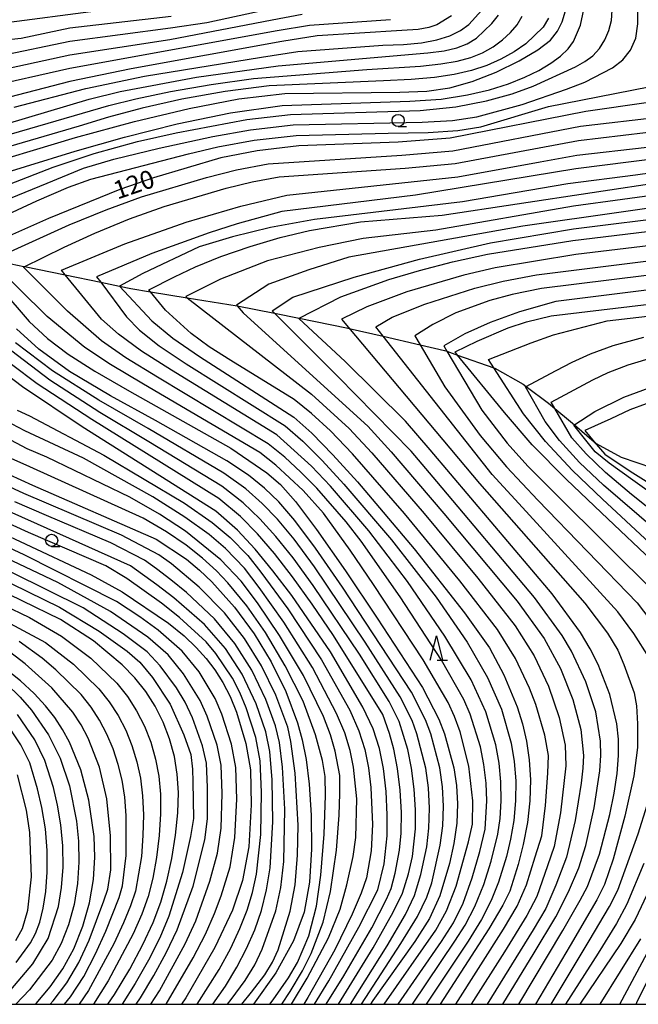
# Model space of a CAD drawing. Extents: x -14000 to -12000, y 87000 to 88500.
# Drawn here: x -13175 to -13048, y 87000 to 87203 of the extents above; entities that cross this region are included whole.
import ezdxf

# ---------------------------------------------------------------- set-up
doc = ezdxf.new("R2010")
doc.units = 0
for name, color, linetype in [('5102000', 4, 'Continuous'), ('6331000', 2, 'Continuous'), ('6332000', 2, 'Continuous'), ('7101000', 4, 'Continuous'), ('7102000', 2, 'Continuous'), ('999', 7, 'Continuous')]:
    doc.layers.add(name, color=color, linetype=linetype)
doc.styles.add('Dm_Anotation', font='txt.shx', dxfattribs={"bigfont": 'PSCDM.shx'})

# ---------------------------------------------------------------- blocks, each defined once
blk = doc.blocks.new('633100')
at = {"layer": '6331000'}
blk.add_lwpolyline([(0, -0.5), (0.67, -0.5)], dxfattribs=at)
blk.add_circle((0, 0), 0.5, dxfattribs=at)
blk = doc.blocks.new('633200')
at = {"layer": '6332000'}
for points in [[(-0.5, -1), (0, 1), (0.5, -1)], [(0.08, -1), (0.92, -1)]]:
    blk.add_lwpolyline(points, dxfattribs=at)

msp = doc.modelspace()

# ---------------------------------------------------------------- linework, layer by layer
at = {"layer": '5102000', "flags": 128}
msp.add_lwpolyline([(-13181.14, 87153.55), (-13174.54, 87152.17), (-13174.41, 87152.14), (-13166.04, 87150.41), (-13158.72, 87148.9), (-13154.83, 87148.09), (-13152.51, 87147.61), (-13148.48, 87146.95), (-13140.87, 87145.71), (-13130.6, 87144.04), (-13122.87, 87142.49), (-13117.79, 87141.47), (-13108.01, 87139.51), (-13107.48, 87139.39), (-13100.5, 87137.77), (-13092.85, 87136.01), (-13087.8, 87134.84), (-13087.32, 87134.67), (-13085.12, 87133.89), (-13077.64, 87131.24), (-13077.41, 87131.16), (-13071.61, 87127.88), (-13070.97, 87127.4), (-13066.39, 87123.99), (-13065.06, 87122.88), (-13061.81, 87120.18), (-13061.04, 87119.52), (-13056.95, 87116.02), (-13056.54, 87115.67), (-13051.39, 87112.85), (-13044.96, 87110.64)], dxfattribs=at)
at = {"layer": '7101000', "flags": 128}
for points in [[(-13086.4, 87203.82), (-13089.37, 87201.98), (-13091.04, 87201.41), (-13093.28, 87201.03), (-13096.59, 87200.8), (-13114.06, 87199.72), (-13121.35, 87198.55), (-13152.46, 87192.88), (-13165.05, 87190.26), (-13179.37, 87186.6)], [(-13159.17, 87204.9), (-13179.19, 87202.26)], [(-13130.22, 87186.69), (-13120.73, 87187.85), (-13097.01, 87188.12), (-13091.46, 87188.31), (-13086.71, 87188.97), (-13082.1, 87190.26), (-13077.18, 87192.22), (-13072.43, 87194.55), (-13068.54, 87196.85), (-13065.99, 87198.83), (-13064.49, 87200.66), (-13063.58, 87202.6), (-13062.86, 87204.88)], [(-13186.33, 87172.01), (-13163.88, 87178.75), (-13151.72, 87182.05), (-13140.49, 87184.74), (-13130.22, 87186.69)], [(-13045.76, 87185.95), (-13058.64, 87184.12), (-13086.65, 87178.62), (-13097.38, 87177.81), (-13117.87, 87177.02), (-13126.42, 87176.03), (-13133.96, 87174.52), (-13147.82, 87170.46), (-13154.79, 87167.99), (-13169.49, 87162.03), (-13185.63, 87154.9)], [(-13035.63, 87172.79), (-13048.43, 87170.98), (-13062.39, 87169.18), (-13084.09, 87165.51), (-13114.63, 87161.86), (-13123.68, 87160.19), (-13131.54, 87158.26), (-13138.43, 87156.18), (-13150.05, 87150.72), (-13154.83, 87148.09), (-13148.14, 87140.91), (-13143.85, 87137.37), (-13138.33, 87133.6), (-13118.91, 87121.09), (-13115.21, 87117.75), (-13110.83, 87113.3), (-13105.75, 87107.74), (-13094.08, 87093.93), (-13083.67, 87080.76), (-13078.51, 87073.48), (-13075.58, 87067.94), (-13072.82, 87061.33), (-13071.72, 87057.85), (-13070.88, 87054.23), (-13070.33, 87050.4), (-13070.1, 87046.3), (-13070.22, 87041.96), (-13070.72, 87037.47), (-13071.59, 87032.97), (-13072.63, 87028.84), (-13074.35, 87023.34), (-13075.76, 87020.41), (-13078.68, 87015.58), (-13088.74, 87000)], [(-13053.73, 87039.15), (-13052.83, 87043.56), (-13052.23, 87047.61), (-13051.95, 87051.28), (-13051.97, 87054.66), (-13052.29, 87057.84), (-13053.7, 87063.92), (-13056.11, 87070.08), (-13057.76, 87073.3), (-13059.78, 87076.7), (-13065.65, 87084.67), (-13090.76, 87114.34), (-13095.89, 87120.23), (-13108.28, 87132.52), (-13117.83, 87141.45), (-13117.79, 87141.47), (-13109.21, 87145.87), (-13099.27, 87149.46), (-13092.95, 87151.33), (-13086.14, 87153.1), (-13078.97, 87154.66), (-13061.35, 87157.48), (-13027.86, 87161.59)], [(-13185.19, 87154.39), (-13173.45, 87140.81), (-13169.69, 87137.3), (-13165.44, 87134.08), (-13159.93, 87130.59), (-13152.75, 87126.47), (-13131.89, 87114.67), (-13124.43, 87109.57), (-13121.65, 87107.16), (-13118.53, 87103.67), (-13114.22, 87097.94), (-13108.24, 87089.36), (-13101.68, 87079.64), (-13092.37, 87065.3), (-13089.01, 87058.83), (-13087.85, 87055.76), (-13085.91, 87048.77), (-13085.33, 87045.1), (-13085.11, 87041.31), (-13085.3, 87037.33), (-13085.92, 87033.15), (-13086.82, 87029.04), (-13088.8, 87022.36), (-13090.89, 87017.67), (-13093.92, 87012.95), (-13102.63, 87000.78), (-13103.09, 87000)], [(-13043.83, 87090.33), (-13055.42, 87101.34), (-13062.73, 87108.26), (-13069.71, 87115.35), (-13075.45, 87122.01), (-13085.12, 87133.89), (-13085.64, 87134.53), (-13081.05, 87136.78), (-13074.7, 87139.49), (-13070.89, 87140.76), (-13065.8, 87141.95), (-13023.14, 87147.08)], [(-13114.64, 87000), (-13111.67, 87004.87), (-13105.46, 87015.91), (-13101.56, 87023.59), (-13100.25, 87028.97), (-13099.64, 87034.75), (-13099.62, 87039.07), (-13099.86, 87043.9), (-13100.37, 87048.6), (-13101.2, 87052.76), (-13102.56, 87056.79), (-13104.67, 87061.3), (-13111.35, 87072.67), (-13119.32, 87084.31), (-13123.2, 87089.39), (-13126.88, 87093.86), (-13130.48, 87097.77), (-13134.98, 87101.67), (-13162.51, 87119.11), (-13174.81, 87127.31), (-13186.72, 87136.35)], [(-13042.88, 87125.08), (-13049.59, 87122.56), (-13053.55, 87120.72), (-13058.89, 87118.33), (-13056.95, 87116.02), (-13054.79, 87113.45), (-13049.51, 87109.93), (-13017.95, 87090.18)], [(-13177.58, 87109.22), (-13172.79, 87107.06), (-13147.28, 87095.91), (-13141, 87091.8), (-13138.37, 87089.54), (-13135.81, 87087.1), (-13131.11, 87081.89), (-13127.05, 87076.42), (-13123.55, 87070.63), (-13120.57, 87064.53), (-13118.15, 87058.06), (-13117.17, 87054.56), (-13116.36, 87050.47), (-13115.73, 87045.37), (-13115.33, 87039.02), (-13115.26, 87032.02), (-13115.68, 87025.18), (-13116.78, 87019.03), (-13118.95, 87013.07), (-13122.61, 87006.52), (-13127.19, 87000)], [(-13181.84, 87098.47), (-13175.32, 87095.45), (-13160.68, 87088.58), (-13154.29, 87085.04), (-13144.71, 87078.59), (-13141.47, 87075.95), (-13139, 87073.6), (-13136.99, 87071.33), (-13135.19, 87068.96), (-13133.54, 87066.38), (-13132.05, 87063.47), (-13130.74, 87060.24), (-13128.77, 87053.78), (-13127.82, 87048.32), (-13127.66, 87041.14), (-13128.19, 87032.47), (-13129.46, 87025.56), (-13131.51, 87019.42), (-13135.15, 87011.74), (-13141.15, 87001.35), (-13142.05, 87000)], [(-13157.23, 87000), (-13155.86, 87002.02), (-13152.72, 87007.25), (-13150, 87012.3), (-13147.9, 87016.84), (-13146.31, 87021.09), (-13145.07, 87025.42), (-13144.06, 87030.08), (-13143.28, 87034.87), (-13142.81, 87039.47), (-13142.68, 87043.65), (-13142.92, 87047.49), (-13143.53, 87051.13), (-13144.5, 87054.72), (-13145.82, 87058.19), (-13147.48, 87061.48), (-13149.44, 87064.52), (-13151.71, 87067.35), (-13154.28, 87070), (-13160.21, 87074.92), (-13166.99, 87079.32), (-13182.89, 87087.04)], [(-13159.95, 87030.34), (-13160.09, 87034.62), (-13161.15, 87042.08), (-13162.84, 87048.36), (-13165.17, 87054.03), (-13166.59, 87056.66), (-13168.2, 87059.14), (-13170.11, 87061.58), (-13172.42, 87064.06), (-13175.28, 87066.71), (-13178.93, 87069.61)], [(-13072.48, 87000), (-13063.39, 87015.19), (-13059.84, 87021.48), (-13058.32, 87024.28), (-13055.85, 87030.95), (-13053.73, 87039.15)], [(-13172.21, 87000), (-13172.01, 87000.2), (-13169.15, 87003.57), (-13166.53, 87007.3), (-13164.25, 87011.47), (-13162.41, 87016.08), (-13161.05, 87020.93), (-13160.23, 87025.75), (-13159.95, 87030.34)], [(-13055.74, 87000), (-13047.35, 87013.49)]]:
    msp.add_lwpolyline(points, dxfattribs=at)
at = {"layer": '7102000', "flags": 128}
for points in [[(-13189.84, 87161.12), (-13169.75, 87169.36), (-13162.26, 87172.41), (-13156.03, 87174.31), (-13146.65, 87176.54), (-13135.58, 87178.97), (-13127.82, 87180.34), (-13119.01, 87181.35), (-13092.45, 87181.88), (-13086.2, 87182.27), (-13081.18, 87183.03), (-13071.83, 87185.55), (-13062.64, 87188.71), (-13058.88, 87190.17), (-13053.16, 87193.08), (-13051.04, 87194.75), (-13049.43, 87196.75), (-13048.39, 87199.21), (-13047.94, 87202.18), (-13048.05, 87207.93)], [(-13196.82, 87161.65), (-13168.5, 87172.63), (-13160.04, 87175.46), (-13151.11, 87177.9), (-13143.17, 87179.7), (-13128.55, 87182.48), (-13119.58, 87183.52), (-13092.86, 87184.32), (-13085.49, 87185.09), (-13079.18, 87186.29), (-13073.89, 87187.76), (-13069.56, 87189.33), (-13060.81, 87193.35), (-13058.86, 87194.4), (-13057.23, 87195.6), (-13055.87, 87197.1), (-13054.76, 87198.87), (-13053.93, 87200.81), (-13053.4, 87202.85), (-13053.12, 87207.19)], [(-13194.8, 87166.46), (-13163.99, 87175.94), (-13153.79, 87178.84), (-13142.94, 87181.56), (-13131.93, 87183.82), (-13121.27, 87185.35), (-13094.94, 87186.22), (-13088.5, 87186.68), (-13083.11, 87187.51), (-13078.56, 87188.59), (-13074.64, 87189.82), (-13071.26, 87191.16), (-13068.37, 87192.58), (-13065.92, 87194.04), (-13063.91, 87195.53), (-13062.34, 87197.02), (-13061.21, 87198.54), (-13059.8, 87201.93), (-13058.86, 87206.1)], [(-13179.63, 87195.57), (-13165.08, 87198.59), (-13144.32, 87201.36), (-13136.83, 87202.44), (-13118.77, 87206.38)], [(-13066.37, 87203.35), (-13067.49, 87201.5), (-13071.05, 87198.05), (-13073.47, 87196.39), (-13076.17, 87194.87), (-13079.09, 87193.59), (-13082.28, 87192.55), (-13085.84, 87191.73), (-13089.88, 87191.12), (-13094.66, 87190.7), (-13100.42, 87190.44), (-13123.96, 87189.38), (-13133.03, 87188.21), (-13141.96, 87186.62), (-13150.13, 87184.8), (-13157.1, 87182.95), (-13163.16, 87181.11), (-13200.81, 87170.09)], [(-13188.01, 87176.35), (-13157.04, 87185.32), (-13151.49, 87186.75), (-13144.31, 87188.26), (-13135.95, 87189.7), (-13127.19, 87190.92), (-13103.83, 87192.76), (-13092.77, 87193.48), (-13088.6, 87193.91), (-13085.21, 87194.47), (-13082.4, 87195.22), (-13079.98, 87196.19), (-13077.8, 87197.44), (-13075.85, 87198.87), (-13074.18, 87200.41), (-13072.84, 87201.99), (-13071.8, 87203.76)], [(-13183.06, 87198.43), (-13175.15, 87199.2), (-13165.09, 87201.36), (-13144.15, 87203.77)], [(-13181.23, 87192.3), (-13165.07, 87195.81), (-13144.49, 87198.95), (-13123.36, 87203), (-13117.2, 87204.16)], [(-13178.14, 87181.58), (-13161.06, 87186.62), (-13154.7, 87188.22), (-13138.93, 87191.18), (-13122.14, 87193.54), (-13091.25, 87196.19), (-13087.86, 87196.61), (-13085.25, 87197.22), (-13083.12, 87198.07), (-13081.24, 87199.22), (-13078.03, 87202.23), (-13076.66, 87203.96)], [(-13176.57, 87184.98), (-13161.78, 87188.87), (-13149.66, 87191.37), (-13125.59, 87195.29), (-13118.03, 87196.45), (-13100.52, 87197.79), (-13096.28, 87197.93), (-13092.57, 87198.29), (-13089.37, 87198.9), (-13086.7, 87199.74), (-13084.55, 87200.81), (-13082.83, 87202.06), (-13080.14, 87204.97)], [(-13182.83, 87189.03), (-13165.06, 87193.03), (-13122.35, 87200.78), (-13115.63, 87201.94), (-13098.96, 87203.09)], [(-13179.95, 87162), (-13171.87, 87165.68), (-13165.38, 87168.49), (-13160.72, 87170.12), (-13140.62, 87175.38), (-13134.53, 87176.82), (-13127.09, 87178.19), (-13118.44, 87179.18), (-13099.41, 87179.66), (-13091.2, 87179.75), (-13085.05, 87180.16), (-13080.34, 87180.93), (-13066.38, 87185.11), (-13045.65, 87189.21)], [(-13181.14, 87153.55), (-13165.2, 87160.73), (-13157.61, 87163.83), (-13150.27, 87166.49), (-13136.88, 87170.52), (-13130.71, 87172.09), (-13124.17, 87173.33), (-13096.64, 87175.13), (-13086.13, 87176), (-13059.8, 87181.08), (-13043.19, 87183)], [(-13079.68, 87049.42), (-13080.42, 87053.11), (-13082.53, 87059.83), (-13083.84, 87062.88), (-13088.43, 87070.98), (-13096.96, 87084.03), (-13105.01, 87095.48), (-13108.11, 87099.46), (-13114.16, 87106.4), (-13117.42, 87109.75), (-13120.75, 87112.85), (-13124.17, 87115.6), (-13146.98, 87129.32), (-13153.5, 87133.3), (-13158.52, 87136.81), (-13165.54, 87142.92), (-13174.64, 87152.03), (-13166.24, 87156.12), (-13159.9, 87159.04), (-13152.79, 87162), (-13145.66, 87164.54), (-13132.81, 87168.28), (-13127.45, 87169.61), (-13121.92, 87170.63), (-13095.9, 87172.45), (-13085.62, 87173.38), (-13060.19, 87178.13), (-13041.74, 87180.36)], [(-13087.76, 87075.93), (-13095.46, 87087.21), (-13103.43, 87097.62), (-13111.35, 87106.84), (-13115.22, 87110.94), (-13122.41, 87117.43), (-13144.1, 87130.75), (-13150.28, 87134.66), (-13155.05, 87138.18), (-13158.56, 87141.3), (-13166.04, 87150.41), (-13166.82, 87151.36), (-13153.72, 87156.82), (-13141.1, 87161.29), (-13129.85, 87164.57), (-13120.36, 87166.87), (-13085.1, 87170.63), (-13068.11, 87173.71), (-13060.51, 87175.1), (-13046.01, 87176.73)], [(-13037.9, 87175.14), (-13060.75, 87172.26), (-13093.81, 87166.87), (-13121.39, 87163.51), (-13130.56, 87160.94), (-13136.38, 87159.11), (-13148.19, 87154.83), (-13159.55, 87150.01), (-13158.72, 87148.9), (-13153.41, 87141.77), (-13150.69, 87138.99), (-13146.66, 87135.76), (-13141.09, 87132.1), (-13120.66, 87119.26), (-13117.06, 87116.12), (-13113.03, 87112.12), (-13108.55, 87107.29), (-13098.76, 87095.77), (-13089.56, 87083.99), (-13083.14, 87074.7), (-13078.94, 87067.41), (-13076.06, 87060.83), (-13074.06, 87053.86), (-13073.44, 87050.08), (-13073.14, 87046.07), (-13073.17, 87041.96), (-13073.53, 87037.9), (-13074.21, 87034.02), (-13075.06, 87030.5), (-13076.66, 87025.19), (-13078.17, 87021.4), (-13080.18, 87017.48), (-13082.92, 87013.01), (-13091.57, 87000)], [(-13085.48, 87000), (-13075.62, 87015.5), (-13072.82, 87020.21), (-13070.92, 87024.63), (-13069.09, 87030.43), (-13067.76, 87034.77), (-13066.97, 87041.02), (-13066.48, 87047.63), (-13066.37, 87051.3), (-13067.15, 87055.48), (-13069, 87061.84), (-13070.27, 87065.17), (-13073.18, 87071.34), (-13076.88, 87077.29), (-13084.65, 87087.35), (-13096.05, 87101.2), (-13106.82, 87113.51), (-13111.35, 87118.25), (-13115.22, 87121.86), (-13118.84, 87124.71), (-13131.87, 87132.73), (-13136.32, 87135.56), (-13140.09, 87138.34), (-13145.37, 87143.12), (-13148.48, 87146.95), (-13148.78, 87147.32), (-13143.48, 87150.04), (-13139.2, 87152.05), (-13133.92, 87154.23), (-13127.92, 87156.29), (-13121.68, 87158.11), (-13115.67, 87159.57), (-13105.13, 87161.34), (-13088.33, 87162.76), (-13041.92, 87169.72)], [(-13041, 87167.35), (-13061.23, 87164.56), (-13089.64, 87159.66), (-13104.58, 87157.9), (-13113.67, 87156.03), (-13124.32, 87153.28), (-13134.04, 87149.55), (-13141.16, 87145.94), (-13140.87, 87145.71), (-13115.23, 87125.83), (-13107.48, 87118.74), (-13102.8, 87113.72), (-13092.01, 87101.2), (-13080.93, 87087.9), (-13073.25, 87078.07), (-13069.32, 87071.83), (-13066.39, 87065.62), (-13064.18, 87059.12), (-13062.96, 87053.44), (-13062.82, 87049.21), (-13063.92, 87039.46), (-13065.21, 87032.56), (-13066.58, 87028.55), (-13068.79, 87022.22), (-13070.85, 87018.28), (-13075.47, 87010.83), (-13082.31, 87000)], [(-13030.63, 87166.28), (-13071.7, 87160.43), (-13107.53, 87154.05), (-13115.8, 87151.48), (-13124.04, 87148.49), (-13130.72, 87144.18), (-13130.6, 87144.04), (-13129.32, 87142.56), (-13127.77, 87141.15), (-13103.62, 87119.24), (-13098.79, 87113.92), (-13087.97, 87101.21), (-13072.85, 87083.11), (-13067.27, 87075.41), (-13063.9, 87069.22), (-13061.35, 87062.88), (-13059.72, 87056.66), (-13059.16, 87051.29), (-13059.29, 87048.68), (-13059.65, 87045.6), (-13060.88, 87037.9), (-13062.66, 87030.35), (-13064.87, 87024.57), (-13066.94, 87019.79), (-13069.51, 87015.34), (-13079.02, 87000)], [(-13058.69, 87032.72), (-13056.97, 87040.49), (-13055.76, 87048.14), (-13055.55, 87051.29), (-13055.63, 87054.26), (-13056.64, 87060.31), (-13058.65, 87066.51), (-13061.61, 87072.81), (-13063.53, 87076.06), (-13069.25, 87083.89), (-13089.42, 87107.78), (-13094.69, 87114.05), (-13109.82, 87129.46), (-13122.87, 87142.49), (-13123.39, 87143.01), (-13119.08, 87145.84), (-13106.47, 87149.92), (-13092.97, 87153.65), (-13078.34, 87157.04), (-13061.25, 87159.88), (-13039.13, 87162.64)], [(-13026.92, 87158.69), (-13060.74, 87154.61), (-13077.35, 87151.88), (-13083.85, 87150.37), (-13095.57, 87146.93), (-13103.84, 87143.82), (-13109.05, 87141.26), (-13080.63, 87107.39), (-13058.87, 87082.7), (-13054.24, 87076.56), (-13052.05, 87073.01), (-13050.83, 87070.05), (-13048.68, 87064.21), (-13048.24, 87061.52), (-13048, 87057.83), (-13048.02, 87052.96), (-13048.75, 87047.12), (-13050.61, 87038.82), (-13053.03, 87029.94), (-13054.84, 87024.73), (-13056.42, 87021.52), (-13061.91, 87012.15), (-13069.08, 87000)], [(-13045.52, 87071.39), (-13048.75, 87076.48), (-13052.09, 87080.92), (-13071.73, 87102.43), (-13077.97, 87109.27), (-13100.5, 87137.77), (-13102.01, 87139.69), (-13098.6, 87141.67), (-13091.89, 87144.39), (-13081.56, 87147.65), (-13075.74, 87149.1), (-13068.88, 87150.43), (-13025.97, 87155.79)], [(-13100.25, 87000), (-13089.61, 87015.26), (-13087.39, 87019.29), (-13085.41, 87024.37), (-13082.85, 87033.5), (-13082.05, 87037.16), (-13082, 87041.98), (-13082.79, 87049.1), (-13084.62, 87056.18), (-13085.77, 87059.33), (-13087.07, 87062.27), (-13092.23, 87071.02), (-13102.44, 87086.54), (-13107.26, 87093.65), (-13112.78, 87101.31), (-13116.96, 87105.95), (-13122.59, 87111.21), (-13125.92, 87113.77), (-13149.86, 87127.9), (-13156.71, 87131.95), (-13161.99, 87135.44), (-13169.73, 87141.85), (-13181.51, 87153.38)], [(-13025.03, 87152.89), (-13067.82, 87147.61), (-13073.89, 87146.39), (-13078.49, 87145.15), (-13085.45, 87142.6), (-13090.25, 87140.16), (-13093.91, 87137.82), (-13092.85, 87136.01), (-13087.77, 87127.31), (-13080.44, 87117.31), (-13075, 87110.85), (-13068.54, 87103.98), (-13048.12, 87082.78), (-13044.35, 87077.93)], [(-13024.08, 87149.98), (-13064.87, 87144.91), (-13072.32, 87142.78), (-13078.37, 87140.6), (-13083.62, 87138.29), (-13087.99, 87135.8), (-13087.32, 87134.67), (-13080.1, 87122.53), (-13074.92, 87115.68), (-13070.63, 87110.96), (-13064.78, 87105.16), (-13044.16, 87084.65)], [(-13036.82, 87087.02), (-13055.24, 87104.19), (-13061.39, 87110.1), (-13067.02, 87116.09), (-13071.55, 87121.77), (-13077.64, 87131.24), (-13078.73, 87132.94), (-13069.93, 87136.43), (-13065.33, 87138.04), (-13054.27, 87140.96), (-13018.02, 87145.15)], [(-13104.96, 87000), (-13096.79, 87012.51), (-13093.39, 87018.11), (-13091.48, 87022.07), (-13090.42, 87025.06), (-13088.7, 87032.83), (-13088.17, 87036.82), (-13088.01, 87040.87), (-13088.24, 87044.86), (-13088.8, 87048.73), (-13090.67, 87055.77), (-13091.73, 87058.67), (-13094.65, 87064.36), (-13108.86, 87086.03), (-13114.44, 87094.09), (-13118.69, 87099.8), (-13121.96, 87103.6), (-13124.92, 87106.43), (-13128.25, 87109.11), (-13132.69, 87112.1), (-13147.39, 87120.37), (-13156.7, 87125.45), (-13165.17, 87130.49), (-13171.5, 87135.07), (-13176.08, 87139.32)], [(-13107.18, 87000), (-13099.64, 87012.07), (-13095.89, 87018.55), (-13094, 87022.45), (-13092.68, 87026.77), (-13091.49, 87032.48), (-13091.04, 87036.3), (-13090.91, 87040.42), (-13091.14, 87044.62), (-13091.69, 87048.7), (-13093.49, 87055.79), (-13094.46, 87058.5), (-13096.93, 87063.41), (-13104.15, 87074.66), (-13114.66, 87090.24), (-13118.85, 87095.92), (-13122.27, 87100.05), (-13125.41, 87103.29), (-13128.82, 87106.28), (-13133.34, 87109.55), (-13148.91, 87118.72), (-13159.1, 87124.58), (-13168.68, 87130.62), (-13176.26, 87136.38)], [(-13044.26, 87097.74), (-13055.01, 87107.02), (-13059.96, 87111.76), (-13064.08, 87116.23), (-13067.07, 87120.17), (-13071.09, 87127.34), (-13064.79, 87130.72), (-13061.48, 87132.39), (-13057.73, 87134.11), (-13053.01, 87135.84), (-13046.68, 87137.55)], [(-13112.2, 87000), (-13108.58, 87005.87), (-13102.82, 87015.8), (-13099.75, 87021.67), (-13098.82, 87023.89), (-13098, 87027.03), (-13097.09, 87031.76), (-13096.77, 87035.26), (-13096.72, 87039.52), (-13096.95, 87044.14), (-13097.48, 87048.63), (-13098.26, 87052.58), (-13099.13, 87055.81), (-13100.53, 87059.77), (-13110.74, 87076.06), (-13115.11, 87082.54), (-13119.16, 87088.18), (-13122.89, 87092.94), (-13126.39, 87097), (-13129.92, 87100.6), (-13134.36, 87104.27), (-13160.56, 87120.58), (-13171.84, 87127.97), (-13182.48, 87135.9)], [(-13109.66, 87000), (-13102.5, 87011.66), (-13098.39, 87018.98), (-13096.49, 87022.95), (-13095.27, 87026.9), (-13094.45, 87030.5), (-13093.79, 87036.18), (-13093.78, 87040.09), (-13094.04, 87044.39), (-13094.59, 87048.67), (-13095.39, 87052.53), (-13097.18, 87058.34), (-13099.2, 87062.47), (-13105.38, 87072.17), (-13114.88, 87086.39), (-13119.01, 87092.05), (-13122.58, 87096.5), (-13125.9, 87100.14), (-13129.36, 87103.43), (-13133.77, 87106.86), (-13148.76, 87116.01), (-13158.92, 87122.01), (-13169.21, 87128.7), (-13178.48, 87135.77)], [(-13042.77, 87099.95), (-13049.29, 87105.12), (-13054.6, 87109.67), (-13058.63, 87113.53), (-13061.54, 87116.79), (-13065.06, 87122.88), (-13065.82, 87124.2), (-13057.23, 87128.76), (-13054.04, 87130.26), (-13049.96, 87131.84), (-13044.25, 87133.6)], [(-13021.42, 87088.35), (-13049.01, 87108.06), (-13053.87, 87111.61), (-13056.73, 87113.94), (-13061.15, 87119.45), (-13056.81, 87122.21), (-13050.85, 87125.23), (-13039.82, 87129.25)], [(-13175.95, 87122.52), (-13173.4, 87121.35), (-13158.08, 87113.25), (-13141.45, 87103.36), (-13135.72, 87099.32), (-13132.02, 87096.24), (-13128.39, 87092.58), (-13125.67, 87089.12), (-13120.12, 87081.53), (-13113.19, 87071.04), (-13107.36, 87060.65), (-13105.48, 87056.37), (-13104.24, 87052.54), (-13103.47, 87048.75), (-13103, 87044.72), (-13102.68, 87037.08), (-13102.91, 87031.66), (-13103.91, 87026.09), (-13104.99, 87022.9), (-13106.88, 87018.56), (-13110.43, 87011.2), (-13116, 87001.41), (-13116.85, 87000)], [(-13106.56, 87048.89), (-13107.28, 87052.32), (-13108.4, 87055.96), (-13110.06, 87060), (-13115.04, 87069.42), (-13120.98, 87078.8), (-13126.02, 87085.95), (-13129.07, 87089.91), (-13132.97, 87093.96), (-13136.38, 87096.88), (-13141.34, 87100.47), (-13147.99, 87104.66), (-13162.26, 87112.62), (-13174.38, 87118.27), (-13178.25, 87120.35)], [(-13116.88, 87067.79), (-13121.83, 87076.08), (-13126.36, 87082.77), (-13129.75, 87087.23), (-13133.92, 87091.67), (-13141.23, 87097.58), (-13146.59, 87101.05), (-13152.68, 87104.58), (-13169.8, 87112.82), (-13173.85, 87114.54), (-13179.43, 87117.48)], [(-13124.73, 87076.64), (-13128.56, 87082.19), (-13132.48, 87086.91), (-13134.86, 87089.39), (-13137.71, 87091.99), (-13141.11, 87094.69), (-13145.18, 87097.44), (-13149.98, 87100.25), (-13173.32, 87110.8), (-13177.2, 87112.56)], [(-13129.58, 87000), (-13127.61, 87002.47), (-13124.86, 87006.11), (-13123.27, 87008.66), (-13122.13, 87011.23), (-13119.62, 87019.24), (-13118.62, 87024.65), (-13118.1, 87030.73), (-13118.01, 87036.97), (-13118.64, 87047.68), (-13119.53, 87054.22), (-13120.11, 87057.15), (-13122.62, 87063.73), (-13125.55, 87069.78), (-13129.04, 87075.4), (-13133.18, 87080.7), (-13138.41, 87086), (-13144.09, 87090.8), (-13146.72, 87092.7), (-13154.42, 87096.73), (-13174.6, 87105.34), (-13179.43, 87107.6)], [(-13123.39, 87046.32), (-13123.82, 87052.12), (-13124.68, 87056.21), (-13126.68, 87061.98), (-13129.54, 87068.08), (-13133.01, 87073.37), (-13137.33, 87078.33), (-13143.61, 87083.79), (-13147.17, 87086.53), (-13152.6, 87090.42), (-13171.73, 87099.02), (-13178.22, 87101.9)], [(-13132.55, 87000), (-13131.79, 87000.96), (-13128.93, 87004.92), (-13126.94, 87008.17), (-13125.39, 87011.35), (-13122.59, 87019.29), (-13121.56, 87024.12), (-13120.94, 87029.44), (-13120.72, 87040.21), (-13121.25, 87048.91), (-13121.82, 87054.01), (-13122.64, 87057.42), (-13124.65, 87062.85), (-13127.54, 87068.93), (-13131.03, 87074.39), (-13135.25, 87079.52), (-13141.01, 87084.89), (-13144.24, 87087.53), (-13147.18, 87089.8), (-13149.66, 87091.56), (-13156.65, 87095.14), (-13169.88, 87100.78), (-13176.41, 87103.62)], [(-13125.7, 87035.05), (-13125.53, 87043.73), (-13125.82, 87050.22), (-13126.72, 87054.99), (-13128.71, 87061.11), (-13130.04, 87064.3), (-13131.54, 87067.23), (-13135, 87072.35), (-13137, 87074.72), (-13142.44, 87079.77), (-13146.21, 87082.69), (-13153.35, 87087.81), (-13157.67, 87090.43), (-13173.58, 87097.27), (-13180.03, 87100.19)], [(-13130.84, 87048.8), (-13131.74, 87053.61), (-13133.76, 87059.84), (-13135.14, 87063.08), (-13138.4, 87068.57), (-13141.91, 87072.85), (-13146.85, 87077.15), (-13150.67, 87079.91), (-13155.49, 87083.03), (-13174.48, 87092.67), (-13180.74, 87095.59)], [(-13190.17, 87093.07), (-13167.18, 87081.88), (-13159.06, 87076.98), (-13153.27, 87072.83), (-13150.65, 87070.58), (-13148.03, 87067.39), (-13144.39, 87061.88), (-13141.55, 87055.59), (-13140.16, 87051.52), (-13139.81, 87048.51), (-13139.7, 87045.87), (-13139.6, 87038.29), (-13140.23, 87034.62), (-13141.85, 87027.2), (-13144.64, 87018.21), (-13146.55, 87013.74), (-13148.86, 87009.12), (-13151.6, 87004.28), (-13154.27, 87000)], [(-13151.38, 87000), (-13150.48, 87001.31), (-13147.73, 87005.94), (-13145.2, 87010.64), (-13142.97, 87015.33), (-13139.64, 87024.38), (-13137.22, 87033.94), (-13136.71, 87038.22), (-13136.69, 87044.69), (-13136.9, 87049.75), (-13137.69, 87053.29), (-13139.79, 87059.05), (-13141.31, 87062.28), (-13143.05, 87065.24), (-13146.42, 87069.82), (-13149.15, 87072.68), (-13154.06, 87076.42), (-13162.36, 87081.73), (-13184.48, 87092.67)], [(-13148.4, 87000), (-13146.59, 87002.76), (-13141.3, 87012.46), (-13139.12, 87017.21), (-13136.2, 87025.38), (-13134.63, 87031.15), (-13133.87, 87036.3), (-13133.68, 87043.5), (-13133.87, 87049.28), (-13134.72, 87053.45), (-13136.78, 87059.44), (-13138.22, 87062.68), (-13141.61, 87068.17), (-13144.83, 87072.09), (-13148.99, 87075.71), (-13156.68, 87081.01), (-13167.57, 87086.99), (-13179.64, 87092.71)], [(-13184.32, 87085.02), (-13173.43, 87079.79), (-13166.78, 87075.9), (-13160.73, 87071.35), (-13155.39, 87066.19), (-13153.2, 87063.45), (-13151.3, 87060.51), (-13149.69, 87057.36), (-13148.38, 87054.03), (-13147.39, 87050.58), (-13146.72, 87047.05), (-13146.37, 87043.34), (-13146.35, 87039.28)], [(-13185.75, 87083), (-13170.08, 87074.62), (-13164.33, 87070.17), (-13159.07, 87065.04), (-13156.95, 87062.37), (-13155.12, 87059.55), (-13153.56, 87056.53), (-13152.27, 87053.34), (-13151.25, 87050.03), (-13150.52, 87046.62), (-13150.07, 87043.02), (-13149.9, 87039.1), (-13150, 87034.81), (-13150.33, 87030.49), (-13151.57, 87023.34), (-13152.58, 87020.3), (-13154.03, 87016.82), (-13156.03, 87012.46), (-13161.21, 87002.85), (-13163.18, 87000)], [(-13123.84, 87000), (-13123.15, 87000.92), (-13120.02, 87005.43), (-13118.1, 87008.64), (-13115.82, 87014.12), (-13114.24, 87020.25), (-13113.3, 87026.65), (-13112.61, 87035.11), (-13112.34, 87043.03), (-13112.45, 87046.96), (-13113.01, 87050.28), (-13114.39, 87055.6), (-13116.98, 87062.49), (-13120.66, 87069.83), (-13124.73, 87076.64)], [(-13094.45, 87000), (-13085.67, 87013), (-13083.53, 87016.33), (-13081.56, 87020.15), (-13079.73, 87024.68), (-13078.23, 87029.52), (-13076.82, 87035.06), (-13076.33, 87038.32), (-13076.11, 87041.97), (-13076.18, 87045.85), (-13076.56, 87049.75), (-13077.24, 87053.48), (-13079.3, 87060.33), (-13082.3, 87066.89), (-13087.76, 87075.93)], [(-13165.72, 87004.42), (-13163.24, 87008.6), (-13161.09, 87013.2), (-13158.06, 87021.34), (-13157.25, 87023.76), (-13156.64, 87027.75), (-13156.71, 87034.74), (-13157.45, 87042.4), (-13158.98, 87048.92), (-13161.3, 87054.87), (-13162.77, 87057.62), (-13164.45, 87060.22), (-13168.79, 87065.25), (-13174.31, 87070.18), (-13178.42, 87073.35)], [(-13166.15, 87000), (-13164.92, 87001.53), (-13162.22, 87005.73), (-13159.79, 87010.41), (-13157.69, 87015.07), (-13154.91, 87022.03), (-13154.19, 87024.46), (-13153.47, 87030.7), (-13153.44, 87038.91), (-13153.76, 87042.71), (-13154.32, 87046.19), (-13155.11, 87049.47), (-13156.15, 87052.65), (-13157.43, 87055.7), (-13158.94, 87058.59), (-13160.7, 87061.3), (-13162.75, 87063.89), (-13167.94, 87068.99), (-13170.79, 87071.37), (-13175.56, 87074.84)], [(-13121.36, 87000), (-13119.63, 87002.66), (-13117.13, 87006.89), (-13115.28, 87010.49), (-13112.82, 87016.97), (-13111.36, 87023.23), (-13110.11, 87031.78), (-13109.52, 87039), (-13109.38, 87043.47), (-13109.43, 87047.21), (-13110.34, 87052.2), (-13111.33, 87055.55), (-13112.76, 87059.36), (-13116.88, 87067.79)], [(-13178.18, 87066.12), (-13175.33, 87063.34), (-13172.98, 87060.65), (-13169.45, 87055.6), (-13167.07, 87050.78), (-13165.18, 87045.03), (-13163.72, 87037.76), (-13163.31, 87033.64), (-13163.21, 87029.32), (-13163.5, 87024.92), (-13164.22, 87020.55), (-13165.37, 87016.37), (-13166.89, 87012.51), (-13168.75, 87009.08), (-13173.38, 87003.01), (-13176.19, 87000.03)], [(-13177.27, 87002.97), (-13172.7, 87008.37), (-13169.54, 87013.56), (-13167.4, 87020.18), (-13166.77, 87024.08), (-13166.48, 87028.3), (-13166.54, 87032.67), (-13166.92, 87036.98), (-13167.59, 87041.06), (-13168.45, 87044.73), (-13170.21, 87050.29), (-13172.32, 87054.54), (-13175.84, 87059.73)], [(-13176.14, 87008.61), (-13173.2, 87012.65), (-13172.18, 87014.6), (-13171.3, 87016.95), (-13170.57, 87019.81), (-13170.03, 87023.25), (-13169.75, 87027.28), (-13169.76, 87031.69), (-13170.11, 87036.21), (-13170.82, 87040.55), (-13171.72, 87044.43), (-13173.36, 87049.8), (-13175.19, 87053.48), (-13178.71, 87058.8)], [(-13097.34, 87000), (-13088.42, 87012.98), (-13085.99, 87016.78), (-13083.98, 87020.89), (-13082.09, 87026.11), (-13080.54, 87031.51), (-13079.44, 87036.11), (-13079.06, 87041.97), (-13079.23, 87045.63), (-13079.68, 87049.42)], [(-13176.24, 87013.17), (-13174.82, 87015.65), (-13173.74, 87019.44), (-13173.01, 87026.26), (-13173.3, 87035.43), (-13174.04, 87040.04), (-13175.86, 87047.29)], [(-13145.21, 87000), (-13139.63, 87009.58), (-13137.13, 87014.48), (-13135.23, 87018.75), (-13133.85, 87022.4), (-13132.04, 87028.35), (-13131.03, 87034.38), (-13130.67, 87042.32), (-13130.84, 87048.8)], [(-13119.36, 87000), (-13116.13, 87005.4), (-13111.72, 87013.71), (-13109.32, 87019.63), (-13107.94, 87024.62), (-13106.63, 87030.49), (-13106.09, 87034.41), (-13105.93, 87042.35), (-13106.56, 87048.89)], [(-13065.83, 87000), (-13058.01, 87013.06), (-13053.78, 87020.17), (-13052.1, 87023.56), (-13047.89, 87035.15), (-13044.18, 87046.98)], [(-13135.57, 87000), (-13133, 87003.73), (-13130.61, 87007.68), (-13128.64, 87011.48), (-13126.95, 87015.33), (-13125.56, 87019.33), (-13124.5, 87023.59), (-13123.78, 87028.14), (-13123.21, 87037.63), (-13123.39, 87046.32)], [(-13146.35, 87039.28), (-13146.64, 87034.84), (-13147.19, 87030.28), (-13147.97, 87026), (-13148.94, 87022.21), (-13150.24, 87018.57), (-13152.02, 87014.56), (-13157.17, 87004.82), (-13160.19, 87000)], [(-13138.83, 87000), (-13134.28, 87007.19), (-13131.89, 87011.61), (-13129.99, 87015.63), (-13128.53, 87019.38), (-13127.43, 87023.06), (-13126.62, 87026.85), (-13125.7, 87035.05)], [(-13075.78, 87000), (-13069.3, 87010.62), (-13064.84, 87018.04), (-13062.28, 87023.18), (-13060.12, 87028.13), (-13058.69, 87032.72)], [(-13046.72, 87029.07), (-13050.21, 87020.62), (-13052.34, 87016.69), (-13056.14, 87010.58), (-13062.89, 87000)], [(-13045.49, 87023.85), (-13048.49, 87017.5), (-13051.44, 87012.52), (-13059.88, 87000)], [(-13048.29, 87000), (-13048.04, 87000.74), (-13040.21, 87016.13)], [(-13051.65, 87000), (-13046.02, 87010.55)], [(-13169.16, 87000), (-13168.51, 87000.71), (-13165.72, 87004.42)]]:
    msp.add_lwpolyline(points, dxfattribs=at)
at = {"layer": '999', "flags": 128}
msp.add_lwpolyline([(-14000, 87000), (-12000, 87000), (-12000, 88500), (-14000, 88500)], close=True, dxfattribs=at)

# ---------------------------------------------------------------- block references
at = {"layer": '6331000', "xscale": 2.5, "yscale": 2.5, "zscale": 2.5}
for p in [(-13097.36, 87182.24), (-13168.83, 87095.67)]:
    msp.add_blockref('633100', p, dxfattribs=at)
at = {"layer": '6332000', "xscale": 2.5, "yscale": 2.5, "zscale": 2.5}
msp.add_blockref('633200', (-13089.5, 87073.48), dxfattribs=at)

# ---------------------------------------------------------------- texts
at = {"layer": '7101000', "style": 'Dm_Anotation'}
msp.add_text('120', height=3.75, rotation=19, dxfattribs=at).set_placement((-13155.29, 87165.92))

doc.saveas('drawing.dxf')
